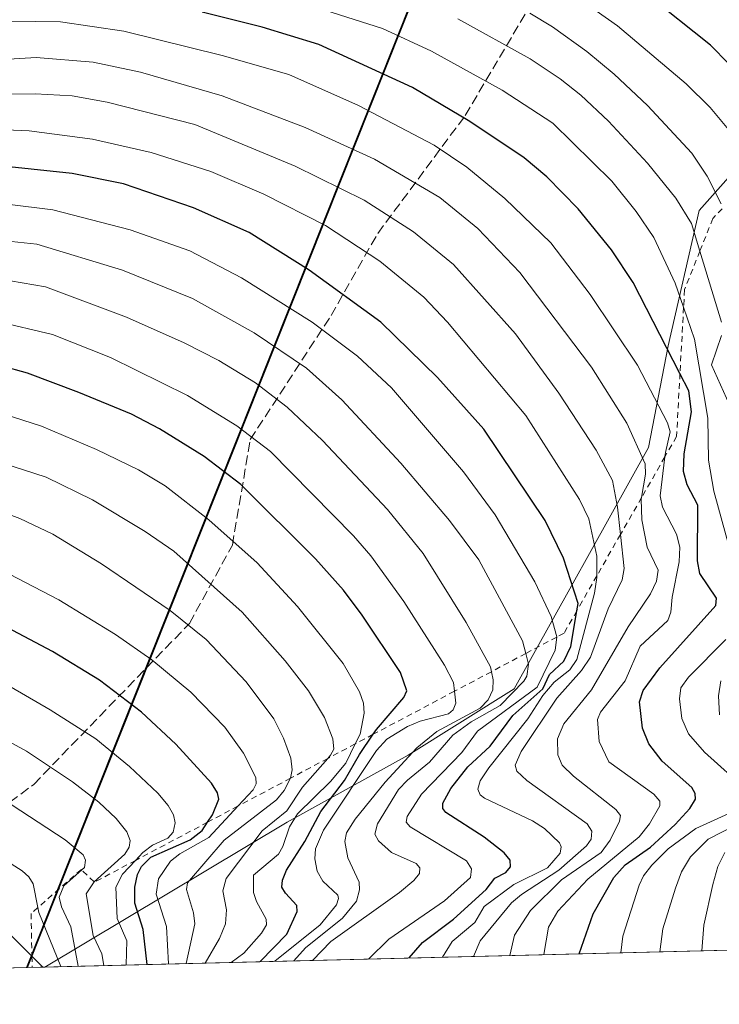
# Model space of a CAD drawing. Units: metres. Extents: x 668198 to 671624, y 4758283 to 4759780.
# Drawn here: x 669684 to 669804, y 4758286 to 4758454 of the extents above; entities that cross this region are included whole.
import ezdxf

# ---------------------------------------------------------------- set-up
doc = ezdxf.new("R2010")
doc.units = ezdxf.units.M
doc.header["$MEASUREMENT"] = 0
doc.linetypes.add('DGN Style 2', pattern=[1.6480167562047852, 0.988810053722871, -0.6592067024819142])
doc.linetypes.add('DGN Style 3', pattern=[2.307223458686699, 1.648016756204785, -0.6592067024819142])
for name, color, linetype, lineweight in [('Comarca', 135, 'Continuous', 13), ('Comarca CxS', 21, 'Continuous', 0), ('Comunidad autónoma', 142, 'Continuous', 30), ('Comunidad Autónoma CxS', 142, 'Continuous', 0), ('Curva de nivel maestra', 30, 'Continuous', 30), ('Curva de nivel normal', 30, 'Continuous', 0), ('Escarpado lineal', 30, 'DGN Style 2', 0), ('Espacio natural protegido', 121, 'Continuous', 13), ('Espacio natural protegido CxS', 121, 'Continuous', 0), ('Municipio', 91, 'Continuous', 13), ('Municipio CxS', 4, 'Continuous', 0), ('Pastizal CxS', 92, 'Continuous', 0), ('Provincia', 7, 'Continuous', 0), ('Provincia CxS', 1, 'Continuous', 0), ('Roquedo CxS', 135, 'Continuous', 0), ('Senda', 7, 'DGN Style 3', 0)]:
    doc.layers.add(name, color=color, linetype=linetype, lineweight=lineweight)

# ---------------------------------------------------------------- blocks, each defined once
blk = doc.blocks.new('*U3')
at = {"layer": 'Pastizal CxS', "color": 92, "linetype": 'Continuous', "lineweight": 0}
blk.add_polyline3d([(669873.7516999999, 4758500.4033, 1704.988899999997), (669863.6937999995, 4758512.4783, 1707.8128), (669866.7111999998, 4758540.150900001, 1690.994000000006), (669848.6083000004, 4758537.636299999, 1704.892300000007), (669816.4236000003, 4758527.5735, 1726.078299999994), (669835.5330999997, 4758507.4473, 1732.161600000007), (669842.0698999995, 4758493.862500001, 1735.228600000002), (669837.0409000004, 4758480.2775, 1743.021500000003), (669828.9797, 4758449.843900001, 1760.231100000005), (669820.9336999999, 4758444.308900001, 1767.274300000005), (669800.3157000003, 4758421.164100001, 1788.533299999996), (669795.0275999998, 4758398.088300001, 1800.446400000001), (669791.6874000002, 4758380.7283, 1809.341), (669768.7751000002, 4758339.5207, 1834.624100000001), (669750.6644000001, 4758328.185900001, 1843.353499999997), (669730.0113000004, 4758316.7753, 1859.498300000007), (669688.5986000003, 4758292.042300001, 1898.559299999994), (669685.6366999998, 4758291.968800001, 1900.860400000005), (669941.4303000001, 4758933.9507, 1662.413799999995)], dxfattribs=at)

msp = doc.modelspace()

# ---------------------------------------------------------------- linework, layer by layer
at = {"layer": 'Comarca', "color": 135, "linetype": 'Continuous', "lineweight": 13, "flags": 128}
msp.add_lwpolyline([(669685.5302838368, 4758291.966159433), (669700.2329000006, 4758328.865700002), (669941.3530000017, 4758934.011100002), (670655.9740000014, 4759054.730900002), (670823.414000001, 4758948.086900001), (670854.7700000011, 4758938.963000001), (671008.058100001, 4758894.997000001), (671039.4801000007, 4758884.095000002), (671126.2850000013, 4758833.305900002), (671301.9579000009, 4758727.479000002), (671316.9063000015, 4758711.579100001), (671367.1356000004, 4758658.152299998), (671373.561, 4758651.317900001), (671400.4641000021, 4758621.805000001), (671428.9350000016, 4758577.470100002), (671485.585100001, 4758482.941000001), (671521.7100000011, 4758417.401900002), (671526.6489000011, 4758404.232900001), (671535.2742070787, 4758337.849845445)], dxfattribs=at)
at = {"layer": 'Comarca CxS', "color": 21, "linetype": 'Continuous', "lineweight": 0, "flags": 128}
msp.add_lwpolyline([(671535.2741473883, 4758337.849871329), (669685.5303094375, 4758291.966196241), (669700.2329103033, 4758328.865695896), (669941.3530000012, 4758934.011059999), (670655.9740000009, 4759054.730940001), (670823.4140000006, 4758948.086940001), (670854.7700000005, 4758938.963000001), (671008.0580600001, 4758894.997), (671039.4800599997, 4758884.095000001), (671126.2850000008, 4758833.305940001), (671301.9579400006, 4758727.479000002), (671316.9063085414, 4758711.579108029), (671367.1356237141, 4758658.152322296), (671373.5609999994, 4758651.31794), (671400.4640600011, 4758621.804999999), (671428.9349999988, 4758577.470060002), (671485.5850600001, 4758482.940999999), (671521.7100000007, 4758417.401940001), (671526.6489400009, 4758404.23294)], close=True, dxfattribs=at)
at = {"layer": 'Comunidad autónoma', "color": 142, "linetype": 'Continuous', "lineweight": 30, "flags": 128}
msp.add_lwpolyline([(669685.5302838368, 4758291.966159433), (669700.2329000006, 4758328.865700002), (669941.3530000017, 4758934.011100002), (670655.9740000014, 4759054.730900002), (670823.414000001, 4758948.086900001), (670854.7700000011, 4758938.963000001), (671008.058100001, 4758894.997000001), (671039.4801000007, 4758884.095000002), (671126.2850000013, 4758833.305900002), (671301.9579000009, 4758727.479000002), (671316.9063000015, 4758711.579100001), (671367.1356000004, 4758658.152299998), (671373.561, 4758651.317900001), (671400.4641000021, 4758621.805000001), (671428.9350000016, 4758577.470100002), (671485.585100001, 4758482.941000001), (671521.7100000011, 4758417.401900002), (671526.6489000011, 4758404.232900001), (671535.2742070787, 4758337.849845445)], dxfattribs=at)
at = {"layer": 'Comunidad Autónoma CxS', "color": 142, "linetype": 'Continuous', "lineweight": 0, "flags": 128}
msp.add_lwpolyline([(671535.2741473883, 4758337.849871329), (669685.5303094375, 4758291.966196241), (669700.2329103033, 4758328.865695896), (669941.3530000012, 4758934.011059999), (670655.9740000009, 4759054.730940001), (670823.4140000006, 4758948.086940001), (670854.7700000005, 4758938.963000001), (671008.0580600001, 4758894.997), (671039.4800599997, 4758884.095000001), (671126.2850000008, 4758833.305940001), (671301.9579400006, 4758727.479000002), (671316.9063085414, 4758711.579108029), (671367.1356237141, 4758658.152322296), (671373.5609999994, 4758651.31794), (671400.4640600011, 4758621.804999999), (671428.9349999988, 4758577.470060002), (671485.5850600001, 4758482.940999999), (671521.7100000007, 4758417.401940001), (671526.6489400009, 4758404.23294)], close=True, dxfattribs=at)
at = {"layer": 'Curva de nivel maestra', "color": 30, "linetype": 'Continuous', "lineweight": 30, "flags": 128}
for points, elevation in [([(669808.5199999996, 4758443.020099999), (669802.25, 4758449.390100001), (669791.4199999999, 4758458.090100001)], 1775), ([(669779.8715000004, 4758294.306600001), (669779.8700000001, 4758294.3101), (669782.2599999999, 4758301.130100001), (669785.75, 4758307.340100001), (669787.7199999997, 4758309.5101), (669792.04, 4758312.5001), (669796.2199999997, 4758316.360099999), (669798.75, 4758319.100099999), (669799.6900000004, 4758320.670100001), (669799.6799999997, 4758321.670100001), (669799.0999999996, 4758322.690099999), (669794.0199999996, 4758327.210100001), (669791.7199999997, 4758330.120100001), (669790.6699999999, 4758332.8201), (669790.1600000003, 4758337.300100001), (669790.7800000003, 4758339.220100001), (669793.5999999996, 4758343.130100001), (669803.1699999999, 4758353.7501), (669803.2999999998, 4758355.030099999), (669800.4500000002, 4758359.200099999), (669800.0599999997, 4758361.370100001), (669800.1200000001, 4758370.890100001), (669798.2999999998, 4758374.350099999), (669797.6799999997, 4758376.600099999), (669797.7999999998, 4758379.6501), (669799.0199999996, 4758386.8201), (669798.5999999996, 4758390.380100001), (669797.0672000004, 4758393.3509), (669789.0599999997, 4758408.870100001), (669785.3899999997, 4758414.4301), (669779.6799999997, 4758421.460100001), (669774.3200000003, 4758426.920100001), (669770.4800000006, 4758430.1601), (669761.2000000002, 4758436.390100001), (669751.3799999999, 4758442.140100001), (669735.3899999997, 4758449.5001), (669725.7199999997, 4758452.4801), (669715.4699999997, 4758455.0001)], 1800), ([(669750.8285999997, 4758293.586100001), (669750.8300000001, 4758293.590100001), (669753.1100000005, 4758296.210100001), (669758.3899999997, 4758300.2301), (669763.9900000002, 4758305.300100001), (669765.4699999997, 4758307.200099999), (669767.3099999997, 4758308.1801), (669768.1299999999, 4758309.130100001), (669768.0700000003, 4758310.270099999), (669767.0499999998, 4758311.520099999), (669763.6100000005, 4758314.220100001), (669757.1100000005, 4758318.4001), (669756.5599999997, 4758319.100099999), (669756.5599999997, 4758320.020099999), (669757.9600000001, 4758322.540100001), (669760.8300000001, 4758326.190099999), (669764.6600000003, 4758329.7301), (669768.54, 4758334.970100001), (669773.6399999997, 4758339.550100001), (669774.7599999999, 4758341.9901), (669777.2300000006, 4758344.2501), (669778.4500000002, 4758346.7501), (669779.4654999999, 4758352.867900001), (669779.6699999999, 4758354.100099999), (669777.1500000004, 4758361.8201), (669774.04, 4758368.2601), (669763.5700000003, 4758383.850099999), (669755.6600000003, 4758392.640100001), (669746, 4758402.120100001), (669733.75, 4758411.0001), (669723.5199999996, 4758417.4001), (669713.9800000006, 4758421.6501), (669702.0700000003, 4758425.700099999), (669693.2699999996, 4758427.4901), (669679.2100000001, 4758428.960100001)], 1825), ([(669725.4062000001, 4758292.955499999), (669725.4100000003, 4758292.960100001), (669729.9400000004, 4758297.640100001), (669731.7199999997, 4758301.5101), (669731.6500000004, 4758302.5601), (669729.6900000004, 4758304.640100001), (669729.0899999999, 4758305.700099999), (669729.1699999999, 4758306.890100001), (669729.9000000004, 4758308.550100001), (669733.0099999999, 4758313.4901), (669735.7599999999, 4758318.610099999), (669739.79, 4758323.880100001), (669742.3200000003, 4758328.340100001), (669744.6930000001, 4758331.762399999), (669745.2599999999, 4758332.5801), (669749.9299999997, 4758338.040100001), (669750.4100000003, 4758339.200099999), (669749.3399999999, 4758342.3201), (669742.7800000003, 4758352.130100001), (669739.5999999996, 4758356.360099999), (669734.8300000001, 4758361.710100001), (669722.0999999996, 4758374.380100001), (669715.8300000001, 4758379.1601), (669708.2000000002, 4758383.9001), (669703.3899999997, 4758386.4101), (669694.4299999997, 4758390.100099999), (669685.6399999997, 4758393.380100001), (669681.1500000004, 4758394.670100001)], 1850), ([(669706.1002000002, 4758292.476600001), (669706.0999999996, 4758292.4801), (669705.4100000003, 4758298.440099999), (669703.9600000001, 4758302.960100001), (669704.0099999999, 4758305.6601), (669704.4400000004, 4758307.8201), (669705.1100000005, 4758309.190099999), (669706.7300000006, 4758310.790100001), (669713.4100000003, 4758313.7501), (669715.4699999997, 4758315.340100001), (669716.4149000002, 4758316.773399999), (669717.25, 4758318.040100001), (669718.3200000003, 4758320.720100001), (669718.1100000005, 4758321.800100001), (669717.0599999997, 4758323.4101), (669710.9900000002, 4758330.0601), (669705.1299999999, 4758335.5701), (669697.9600000001, 4758341.020099999), (669689.9500000002, 4758345.920100001), (669678.2599999999, 4758352.050100001)], 1875), ([(669688.2659, 4758292.034200001), (669686.4071000004, 4758293.892999999), (669682.8300000001, 4758297.470100001)], 1900), ([(669779.8716000002, 4758294.306299999), (669779.8715000004, 4758294.306600001)], 1800), ([(669706.1002000002, 4758292.476399999), (669706.1002000002, 4758292.476600001)], 1875)]:
    msp.add_lwpolyline(points, dxfattribs=dict(at, elevation=elevation))
at = {"layer": 'Curva de nivel normal', "color": 30, "linetype": 'Continuous', "lineweight": 0, "flags": 128}
for points, elevation in [([(669805.5300000003, 4758363.529999999), (669802.8300000001, 4758373.24), (669801.9400000004, 4758378.560000001), (669801.8300000001, 4758385.710000001), (669799.5499999998, 4758399.220000001), (669797.6852000002, 4758404.655300001), (669796.2699999996, 4758408.779999999), (669792.5800000001, 4758416.57), (669789.5800000001, 4758421), (669785.4199999999, 4758426.189999999), (669775.3700000001, 4758436.100000001), (669766.7199999997, 4758441.699999999), (669754.6200000001, 4758448.390000001), (669746.2599999999, 4758452.25), (669729.2300000006, 4758457.689999999)], 1795), ([(669805.3300000001, 4758434.99), (669802.2300000006, 4758438.75), (669798.1200000001, 4758442.77), (669786.3899999997, 4758452.67), (669778.5499999998, 4758458.24)], 1780), ([(669804.0700000003, 4758422.300000001), (669801.7100000001, 4758427.050000001), (669799.0899999999, 4758430.960000001), (669791.5300000003, 4758439.100000001), (669785.8499999996, 4758444.470000001), (669781.1799999997, 4758448.33), (669775.2699999996, 4758452.52), (669771.4199999999, 4758454.83)], 1785), ([(669773.8406999996, 4758294.1567), (669773.8399999999, 4758294.16), (669774.5999999996, 4758298.869999999), (669776.1799999997, 4758301.57), (669781.3300000001, 4758307.02), (669790.0899999999, 4758314.26), (669791.8799999999, 4758316.51), (669793.6299999999, 4758319.529999999), (669793.5999999996, 4758320.350000001), (669792.5800000001, 4758321.539999999), (669784.9199999999, 4758327.07), (669783.29, 4758330.529999999), (669782.9900000002, 4758334.27), (669783.5199999996, 4758335.560000001), (669787.7300000006, 4758340.890000001), (669790.29, 4758346.82), (669794.9900000002, 4758351.189999999), (669795.4900000002, 4758352.640000001), (669795.7100000001, 4758355.199999999), (669796.9400000004, 4758361.180000001), (669797.04, 4758363.680000001), (669796.4600000001, 4758365.91), (669794.0599999997, 4758370.529999999), (669793.6699999999, 4758372.480000001), (669794.4759999998, 4758379.107000001), (669794.5700000003, 4758379.880000001), (669795.3700000001, 4758383.390000001), (669794.9600000001, 4758384.91), (669789.8200000003, 4758394.75), (669781.7400000002, 4758406.850000001), (669775, 4758415.66), (669767.1399999997, 4758423.199999999), (669760.6600000003, 4758428.550000001), (669755.0999999996, 4758432.350000001), (669742.2000000002, 4758439.100000001), (669730.2699999996, 4758444.390000001), (669718.9100000003, 4758447.65), (669702.1200000001, 4758451.779999999), (669691.2800000003, 4758453.369999999), (669682.8700000001, 4758453.5)], 1805), ([(669804.1299999999, 4758402.100000001), (669800.4501999998, 4758414.2246), (669799.0099999999, 4758418.970000001), (669796.3499999996, 4758423.289999999), (669791.5099999999, 4758429.26), (669784.8600000005, 4758436.41), (669780.1100000005, 4758440.869999999), (669776.6299999999, 4758443.630000001), (669771.5, 4758447.08), (669759.1600000003, 4758453.859999999)], 1790), ([(669768.0206000004, 4758294.012399999), (669768.8300000001, 4758297.5), (669771.5499999998, 4758301.710000001), (669776.8399999999, 4758306.930000001), (669783.6299999999, 4758311.619999999), (669785.1200000001, 4758313.689999999), (669786.7300000006, 4758316.939999999), (669786.9100000003, 4758317.92), (669786.1399999997, 4758318.960000001), (669778.8600000005, 4758324.65), (669776.9400000004, 4758326.49), (669776.2199999997, 4758328.27), (669776.1500000004, 4758331), (669777.2400000002, 4758333.539999999), (669781.9400000004, 4758339.33), (669788.1900000004, 4758350.130000001), (669792.0300000003, 4758355.730000001), (669793.0499999998, 4758357.930000001), (669793.3399999999, 4758359.810000001), (669791.4500000002, 4758363.730000001), (669790.54, 4758368.359999999), (669790.4600000001, 4758371.9), (669790.5032000003, 4758372.1624), (669791.1600000003, 4758376.15), (669791.1200000001, 4758377.91), (669787.9900000002, 4758384.859999999), (669781.9600000001, 4758394.439999999), (669769.7300000006, 4758410.57), (669762.5599999997, 4758418.100000001), (669756.0499999998, 4758423.41), (669744.9199999999, 4758429.92), (669733.0599999997, 4758435.32), (669718.8799999999, 4758440.77), (669704.9400000004, 4758444.779999999), (669696.8499999996, 4758446.49), (669687.1299999999, 4758447.27), (669676.7999999998, 4758446.66)], 1810), ([(669761.8201000001, 4758293.8585), (669762.9299999997, 4758296.49), (669768.3099999997, 4758303.02), (669770.0300000003, 4758304.449999999), (669776.3899999997, 4758308.59), (669781.1200000001, 4758312.74), (669781.8799999999, 4758313.859999999), (669781.9900000002, 4758315.210000001), (669781.2100000001, 4758316.480000001), (669770.9100000003, 4758323.9), (669769.2300000006, 4758325.480000001), (669768.9000000004, 4758326.52), (669769.9400000004, 4758328.810000001), (669776.0599999997, 4758337.92), (669780.2599999999, 4758342.640000001), (669781.7699999996, 4758344.91), (669784.8300000001, 4758353.189999999), (669787.1799999997, 4758358.140000001), (669787.5300000003, 4758360.09), (669786.9011000004, 4758365.865700001), (669786.3899999997, 4758370.560000001), (669785.5300000003, 4758375.08), (669782.7300000006, 4758380.289999999), (669776.3600000005, 4758389.99), (669769, 4758400.109999999), (669758.4199999999, 4758411.930000001), (669751.5499999998, 4758417.529999999), (669743.1500000004, 4758422.92), (669731.3700000001, 4758428.730000001), (669714.2199999997, 4758435.84), (669699.25, 4758439.680000001), (669693.2699999996, 4758440.720000001), (669686.9500000002, 4758441.07), (669678.0199999996, 4758440.99)], 1815), ([(669756.4994999999, 4758293.726500001), (669756.5, 4758293.730000001), (669758.1699999999, 4758296.41), (669762.0099999999, 4758299.65), (669763.6200000001, 4758302.359999999), (669768.6799999997, 4758306.119999999), (669774.4500000002, 4758309), (669776.5800000001, 4758311.49), (669776.79, 4758312.539999999), (669776.5099999999, 4758313.220000001), (669773.9400000004, 4758315.67), (669771.9000000004, 4758317.01), (669763.6600000003, 4758320.850000001), (669762.9600000001, 4758321.430000001), (669762.5700000003, 4758322.41), (669762.9600000001, 4758323.810000001), (669764.4100000003, 4758326.07), (669771.0999999996, 4758334.380000001), (669773.6699999999, 4758338.369999999), (669775.6100000005, 4758340.65), (669778.2300000006, 4758342.789999999), (669779.4400000004, 4758344.51), (669782.4600000001, 4758355.84), (669782.8700000001, 4758358.550000001), (669782.8678000001, 4758358.815300001), (669782.8399999999, 4758362.180000001), (669781.5099999999, 4758368.529999999), (669779.9100000003, 4758371.83), (669770.7599999999, 4758386.210000001), (669757.3899999997, 4758402.130000001), (669753.3399999999, 4758406.390000001), (669745.8099999997, 4758412.5), (669736.54, 4758418.600000001), (669726.0199999996, 4758423.960000001), (669716.9500000002, 4758427.810000001), (669706.7599999999, 4758431.07), (669696.7800000003, 4758433.359999999), (669685.9600000001, 4758434.75), (669676.54, 4758435.180000001)], 1820), ([(669743.8633000003, 4758293.413100001), (669747.3499999996, 4758296.810000001), (669756.8799999999, 4758303.350000001), (669761.2999999998, 4758307.32), (669761.4600000001, 4758308.83), (669760.6299999999, 4758310.180000001), (669750.9699999997, 4758315.980000001), (669750.3200000003, 4758316.76), (669750.4699999997, 4758317.75), (669752.9199999999, 4758321.57), (669759.8099999997, 4758328.67), (669762.5199999996, 4758332.300000001), (669772.6699999999, 4758339.810000001), (669775.7699999996, 4758346.130000001), (669776.0138999998, 4758348.3643), (669776.0199999996, 4758348.42), (669775.0499999998, 4758351.850000001), (669772.2599999999, 4758357.810000001), (669765.5, 4758369.199999999), (669760.1100000005, 4758376.59), (669747.7800000003, 4758390.9), (669742.0099999999, 4758396.32), (669734.2699999996, 4758402.130000001), (669722.1699999999, 4758409.699999999), (669713.3799999999, 4758414.27), (669703.2000000002, 4758417.850000001), (669689.9699999997, 4758421.300000001), (669682.1799999997, 4758422.25)], 1830), ([(669734.2983999997, 4758293.175799999), (669734.2999999998, 4758293.180000001), (669737.4600000001, 4758296.4), (669749.1600000003, 4758304.779999999), (669751.6299999999, 4758306.800000001), (669752.5899999999, 4758308.01), (669752.6600000003, 4758309), (669752.04, 4758309.74), (669747.79, 4758311.619999999), (669745.5999999996, 4758313.560000001), (669744.9800000006, 4758314.730000001), (669745.4199999999, 4758316.460000001), (669749.0199999996, 4758322.32), (669750.5499999998, 4758323.960000001), (669754.29, 4758326.99), (669758.2699999996, 4758331.640000001), (669761.4299999997, 4758333.890000001), (669766.3399999999, 4758336.699999999), (669770.4100000003, 4758340.810000001), (669770.9400000004, 4758341.689999999), (669771.2100000001, 4758343.720000001), (669770.7428000001, 4758345.5703), (669770.2000000002, 4758347.720000001), (669762.7300000006, 4758361.560000001), (669757.7100000001, 4758368.25), (669749.4000000004, 4758378.07), (669739.2999999998, 4758388.880000001), (669733.2800000003, 4758394.27), (669724.3399999999, 4758400.279999999), (669713.8399999999, 4758406.180000001), (669701.9000000004, 4758410.970000001), (669687.2300000006, 4758415.449999999), (669679.6100000005, 4758416.210000001)], 1835), ([(669731.1084000004, 4758293.096700001), (669731.1100000005, 4758293.100000001), (669733.0999999996, 4758295.34), (669739.4400000004, 4758300.390000001), (669741.8200000003, 4758303.289999999), (669742.3600000005, 4758305.24), (669742.2999999998, 4758306.529999999), (669740.3600000005, 4758310.710000001), (669739.8399999999, 4758313.470000001), (669740.1100000005, 4758314.939999999), (669741.6100000005, 4758317.300000001), (669746.75, 4758323.59), (669752.1600000003, 4758329.460000001), (669755.5199999996, 4758332.230000001), (669762.9299999997, 4758336.24), (669764.3099999997, 4758337.66), (669765.0899999999, 4758339.380000001), (669765.1799999997, 4758341.060000001), (669764.8689000001, 4758342.456800001), (669764.6900000004, 4758343.26), (669760.5599999997, 4758350.850000001), (669753.2100000001, 4758362.600000001), (669747.1100000005, 4758370.130000001), (669736.0099999999, 4758381.91), (669730.0099999999, 4758387.619999999), (669724.5899999999, 4758391.75), (669718.2999999998, 4758395.560000001), (669712.4299999997, 4758398.560000001), (669702.54, 4758402.939999999), (669688.7400000002, 4758408.140000001), (669682.7599999999, 4758409.189999999)], 1840), ([(669727.8679999998, 4758293.0163), (669727.8700000001, 4758293.02), (669735.5999999996, 4758299.25), (669738.3899999997, 4758302.66), (669738.7599999999, 4758303.720000001), (669738.6500000004, 4758304.33), (669736.0599999997, 4758306.710000001), (669735.1299999999, 4758308.380000001), (669734.7000000002, 4758310.51), (669734.8499999996, 4758312.24), (669736.2000000002, 4758315.42), (669745.2599999999, 4758329.01), (669747.0199999996, 4758330.960000001), (669750.5300000003, 4758333.109999999), (669752.6900000004, 4758334.02), (669757.5599999997, 4758335.26), (669758.3099999997, 4758335.949999999), (669758.79, 4758337.07), (669758.5549999997, 4758339.110099999), (669758.3799999999, 4758340.630000001), (669756.8700000001, 4758343.57), (669749.9199999999, 4758354.449999999), (669744.29, 4758362.24), (669741.3300000001, 4758365.630000001), (669727.1399999997, 4758380.039999999), (669721.3799999999, 4758384.439999999), (669712.9900000002, 4758389.59), (669699.8499999996, 4758396.09), (669689.9000000004, 4758399.980000001), (669680.2199999997, 4758402.289999999)], 1845), ([(669806.0499999998, 4758386.890000001), (669802.4500000002, 4758394.810000001), (669804.1500000004, 4758399.859999999)], 1790), ([(669720.4326999999, 4758292.831900001), (669722.5700000003, 4758294.430000001), (669725.5899999999, 4758297.800000001), (669726.4600000001, 4758299.27), (669726.4000000004, 4758300.210000001), (669724.7400000002, 4758303.220000001), (669724.2400000002, 4758304.779999999), (669724.2400000002, 4758307.74), (669728.5199999996, 4758311.289999999), (669729.2800000003, 4758312.630000001), (669730.3700000001, 4758316), (669731.75, 4758318.17), (669737.3700000001, 4758323.720000001), (669740, 4758326.850000001), (669741.6268999996, 4758330.1372), (669742.4400000004, 4758331.779999999), (669743.1299999999, 4758335.390000001), (669743.0199999996, 4758337.08), (669742.3600000005, 4758339.01), (669739.5499999998, 4758343.83), (669731.7599999999, 4758353.58), (669724.8899999997, 4758361.060000001), (669716.6299999999, 4758368.369999999), (669709.1600000003, 4758374.16), (669704.6299999999, 4758376.890000001), (669697.4199999999, 4758380.390000001), (669688.0700000003, 4758384.369999999), (669681.6799999997, 4758386.41)], 1855), ([(669715.9708000004, 4758292.721200001), (669718.4199999999, 4758296.890000001), (669719.4800000006, 4758299.42), (669719.6600000003, 4758301.789999999), (669719.0099999999, 4758305.050000001), (669719.5499999998, 4758307.140000001), (669725.7100000001, 4758315.310000001), (669729.9400000004, 4758318.699999999), (669732.6200000001, 4758322.74), (669736.9341000002, 4758327.649700001), (669737.4000000004, 4758328.180000001), (669737.9400000004, 4758329.230000001), (669737.7800000003, 4758330.99), (669736.3499999996, 4758334.66), (669733.6500000004, 4758339.180000001), (669729.6600000003, 4758344.289999999), (669722.2999999998, 4758352.630000001), (669710.6600000003, 4758363.050000001), (669705.7699999996, 4758366.380000001), (669696.7599999999, 4758371.76), (669688.8700000001, 4758375.680000001), (669673.6399999997, 4758380.550000001)], 1860), ([(669712.7302000001, 4758292.640799999), (669714.2000000002, 4758299.439999999), (669714.0099999999, 4758301.289999999), (669712.7800000003, 4758305.279999999), (669712.9900000002, 4758306.390000001), (669719.25, 4758313.67), (669728.1500000004, 4758320.57), (669729.4800000006, 4758322.189999999), (669730.5802999996, 4758324.281300001), (669730.8600000005, 4758325.720000001), (669730.6100000005, 4758327.689999999), (669729.3700000001, 4758331.119999999), (669727.7100000001, 4758334.380000001), (669722.9900000002, 4758340.75), (669716.1699999999, 4758347.930000001), (669710, 4758352.890000001), (669698.2800000003, 4758360.880000001), (669689.9900000002, 4758365.930000001), (669684.3600000005, 4758368.600000001), (669674.3499999996, 4758372.359999999)], 1865), ([(669709.7490999997, 4758292.5669), (669709.75, 4758292.57), (669709.4100000003, 4758298.939999999), (669707.6299999999, 4758304.460000001), (669708.04, 4758307.109999999), (669710.0599999997, 4758310.140000001), (669711.6500000004, 4758311.380000001), (669716.5899999999, 4758314.16), (669721.6167000001, 4758319.5307), (669724.1900000004, 4758322.279999999), (669724.7000000002, 4758323.34), (669724.6500000004, 4758324.41), (669722.5300000003, 4758328.539999999), (669719.3300000001, 4758332.99), (669713.5499999998, 4758338.970000001), (669706.9100000003, 4758344.5), (669700.7000000002, 4758348.82), (669691, 4758354.710000001), (669679.6699999999, 4758360.600000001)], 1870), ([(669808.4699999997, 4758322.25), (669801.2300000006, 4758328.74), (669798.54, 4758331.82), (669797.3700000001, 4758334.439999999), (669796.9900000002, 4758337.82), (669797.2300000006, 4758339.699999999), (669798.54, 4758341.51), (669804.9100000003, 4758347.939999999)], 1795), ([(669702.5300000003, 4758292.387800001), (669702.5300000003, 4758292.390799999), (669702.6200000001, 4758296.52), (669700.9400000004, 4758300.310000001), (669700.7400000002, 4758305.66), (669701.8799999999, 4758307.9), (669704.0965999998, 4758310.244000001), (669705.3600000005, 4758311.58), (669706.9800000006, 4758312.83), (669709.5899999999, 4758314.039999999), (669710.5, 4758315.08), (669710.8499999996, 4758316.67), (669710.5700000003, 4758318.02), (669709.6699999999, 4758319.619999999), (669707.9000000004, 4758321.699999999), (669703.0899999999, 4758326.27), (669697.2999999998, 4758330.980000001), (669689.5, 4758335.949999999), (669674.3600000005, 4758344.689999999)], 1880), ([(669803.79, 4758335.09), (669803.6600000003, 4758338.32), (669804.0599999997, 4758340.869999999)], 1790), ([(669698.6695999998, 4758292.291999999), (669698.3300000001, 4758294.27), (669696.8899999997, 4758297.439999999), (669695.6699999999, 4758304.52), (669697.0199999996, 4758306.59), (669697.0242, 4758306.593800001), (669702.2699999996, 4758311.33), (669703.0300000003, 4758312.51), (669703.2000000002, 4758313.630000001), (669702.6299999999, 4758315.109999999), (669700.7800000003, 4758317.42), (669697.8200000003, 4758320.199999999), (669693.3499999996, 4758323.680000001), (669685.4600000001, 4758328.890000001), (669671.1900000004, 4758336.699999999)], 1885), ([(669691.3498000001, 4758292.110500001), (669687.5800000001, 4758301.369999999), (669687.4225000005, 4758302.199899999), (669686.6500000004, 4758306.27), (669685.9000000004, 4758307.449999999), (669684.7199999997, 4758308.480000001), (669678.2300000006, 4758312.58), (669662, 4758321), (669653.4000000004, 4758324.859999999), (669647.4500000002, 4758326.699999999), (669644.5, 4758327.289999999), (669639.6900000004, 4758327.539999999), (669636.9100000003, 4758327.029999999), (669634.1200000001, 4758325.66), (669627.8499999996, 4758321.359999999), (669626.3600000005, 4758319.140000001), (669624.5899999999, 4758313.01), (669623.2400000002, 4758310.32), (669617.1900000004, 4758304.480000001), (669611.2400000002, 4758299.65), (669601.4500000002, 4758292.74), (669596.6421999997, 4758289.761299999)], 1895), ([(669694.3191999998, 4758292.1841), (669693.0599999997, 4758298.930000001), (669691.4600000001, 4758302.310000001), (669691.0700000003, 4758303.949999999), (669691.8600000005, 4758305.890000001), (669694.9397999998, 4758308.613100001), (669695.4000000004, 4758309.02), (669695.5800000001, 4758310.27), (669695.1500000004, 4758311.210000001), (669692.0899999999, 4758313.74), (669681.3899999997, 4758320.76)], 1890), ([(669786.9601999996, 4758294.482200001), (669787.29, 4758297.300000001), (669790.0800000001, 4758306.01), (669790.8200000003, 4758307.600000001), (669792.2400000002, 4758309.430000001), (669795.0199999996, 4758312.24), (669799.75, 4758315.67), (669807.9299999997, 4758319.4)], 1795), ([(669793.6397000002, 4758294.6479), (669794.1600000003, 4758298.560000001), (669796.29, 4758305.5), (669797.3300000001, 4758308.32), (669798.8499999996, 4758310.869999999), (669801.8600000005, 4758313.880000001), (669808.7400000002, 4758317.41)], 1790), ([(669800.8106000006, 4758294.825800001), (669800.8099999997, 4758294.83), (669801.1500000004, 4758299.189999999), (669802.6500000004, 4758306.119999999), (669803.5199999996, 4758309.180000001), (669804.7000000002, 4758311.600000001)], 1785)]:
    msp.add_lwpolyline(points, dxfattribs=dict(at, elevation=elevation))
at = {"layer": 'Escarpado lineal', "color": 30, "linetype": 'DGN Style 2', "lineweight": 0, "extrusion": (-0.05134976765793529, 0.3080984100634199, 0.9499676684381785), "elevation": 1433439.251350564, "flags": 128}
msp.add_lwpolyline([(-1442833.492483821, -4353539.895401257), (-1442833.492483821, -4353539.894760946)], dxfattribs=at)
at = {"layer": 'Escarpado lineal', "color": 30, "linetype": 'DGN Style 2', "lineweight": 0}
msp.add_polyline3d([(669804.2757000001, 4758421.477299999, 1785.517800000002), (669802.6699999999, 4758419.8201, 1787.424899999998), (669800.4501999998, 4758414.2246, 1790.795599999998), (669797.8499999996, 4758407.670100001, 1794.786699999997), (669797.6852000002, 4758404.655300001, 1795.853199999998), (669797.0672000004, 4758393.3509, 1800.575299999997), (669796.4800000006, 4758382.610099999, 1805.077499999999), (669794.4759999998, 4758379.107000001, 1807.1774), (669790.5032000003, 4758372.1624, 1811.869399999996), (669786.9011000004, 4758365.865700001, 1816.206699999995), (669782.8678000001, 4758358.815300001, 1821.404399999999), (669779.4654999999, 4758352.867900001, 1825.780599999998), (669777.2699999996, 4758349.030099999, 1829.341899999999), (669776.0138999998, 4758348.3643, 1830.545199999993), (669770.7428000001, 4758345.5703, 1834.859400000001), (669764.8689000001, 4758342.456800001, 1840.201700000005), (669758.5549999997, 4758339.110099999, 1845.011899999998), (669744.6930000001, 4758331.762399999, 1852.997700000007), (669741.6268999996, 4758330.1372, 1855.909599999999), (669736.9341000002, 4758327.649700001, 1860.922300000006), (669730.5802999996, 4758324.281300001, 1865.206200000001), (669721.6167000001, 4758319.5307, 1870.7791), (669716.4149000002, 4758316.773399999, 1874.968399999998), (669704.0965999998, 4758310.244000001, 1881.517399999997), (669697.0899999999, 4758306.530099999, 1886.922000000006), (669697.0242, 4758306.593800001, 1887.014299999995), (669694.9397999998, 4758308.613100001, 1889.448600000003), (669694.8499999996, 4758308.700099999, 1889.523400000006), (669687.4225000005, 4758302.199899999, 1895.458400000003), (669686.2800000003, 4758301.200099999, 1896.354000000007), (669686.4071000004, 4758293.892999999, 1899.3845), (669686.4402999999, 4758291.9893, 1900.378299999997)], dxfattribs=at)
at = {"layer": 'Espacio natural protegido', "color": 121, "linetype": 'Continuous', "lineweight": 13, "flags": 128}
msp.add_lwpolyline([(669685.5302838368, 4758291.966159433), (669700.2329000006, 4758328.865700002), (669941.3530000017, 4758934.011100002), (670655.9740000014, 4759054.730900002), (670823.414000001, 4758948.086900001), (670854.7700000011, 4758938.963000001), (671008.058100001, 4758894.997000001), (671039.4801000007, 4758884.095000002), (671126.2850000013, 4758833.305900002), (671301.9579000009, 4758727.479000002), (671316.9063000015, 4758711.579100001), (671367.1356000004, 4758658.152299998), (671373.561, 4758651.317900001), (671400.4641000021, 4758621.805000001), (671428.9350000016, 4758577.470100002), (671485.585100001, 4758482.941000001), (671521.7100000011, 4758417.401900002), (671526.6489000011, 4758404.232900001), (671535.2742070787, 4758337.849845445)], dxfattribs=at)
at = {"layer": 'Espacio natural protegido CxS', "color": 121, "linetype": 'Continuous', "lineweight": 0, "flags": 128}
msp.add_lwpolyline([(671535.2741473883, 4758337.849871329), (669685.5303094375, 4758291.966196241), (669700.2329103033, 4758328.865695896), (669941.3530000012, 4758934.011059999), (670655.9740000009, 4759054.730940001), (670823.4140000006, 4758948.086940001), (670854.7700000005, 4758938.963000001), (671008.0580600001, 4758894.997), (671039.4800599997, 4758884.095000001), (671126.2850000008, 4758833.305940001), (671301.9579400006, 4758727.479000002), (671316.9063085414, 4758711.579108029), (671367.1356237141, 4758658.152322296), (671373.5609999994, 4758651.31794), (671400.4640600011, 4758621.804999999), (671428.9349999988, 4758577.470060002), (671485.5850600001, 4758482.940999999), (671521.7100000007, 4758417.401940001), (671526.6489400009, 4758404.23294)], close=True, dxfattribs=at)
at = {"layer": 'Municipio', "color": 91, "linetype": 'Continuous', "lineweight": 13, "flags": 128}
msp.add_lwpolyline([(669685.5302838368, 4758291.966159433), (669700.2329000006, 4758328.865700002), (669941.3530000017, 4758934.011100002), (670655.9740000014, 4759054.730900002), (670823.414000001, 4758948.086900001), (670854.7700000011, 4758938.963000001), (671008.058100001, 4758894.997000001), (671039.4801000007, 4758884.095000002), (671126.2850000013, 4758833.305900002), (671301.9579000009, 4758727.479000002), (671316.9063000015, 4758711.579100001), (671367.1356000004, 4758658.152299998), (671373.561, 4758651.317900001), (671400.4641000021, 4758621.805000001), (671428.9350000016, 4758577.470100002), (671485.585100001, 4758482.941000001), (671521.7100000011, 4758417.401900002), (671526.6489000011, 4758404.232900001), (671535.2742070787, 4758337.849845445)], dxfattribs=at)
at = {"layer": 'Municipio CxS', "color": 4, "linetype": 'Continuous', "lineweight": 0, "flags": 128}
msp.add_lwpolyline([(671535.2741473883, 4758337.849871329), (669685.5303094375, 4758291.966196241), (669700.2329103033, 4758328.865695896), (669941.3530000012, 4758934.011059999), (670655.9740000009, 4759054.730940001), (670823.4140000006, 4758948.086940001), (670854.7700000005, 4758938.963000001), (671008.0580600001, 4758894.997), (671039.4800599997, 4758884.095000001), (671126.2850000008, 4758833.305940001), (671301.9579400006, 4758727.479000002), (671316.9063085414, 4758711.579108029), (671367.1356237141, 4758658.152322296), (671373.5609999994, 4758651.31794), (671400.4640600011, 4758621.804999999), (671428.9349999988, 4758577.470060002), (671485.5850600001, 4758482.940999999), (671521.7100000007, 4758417.401940001), (671526.6489400009, 4758404.23294)], close=True, dxfattribs=at)
at = {"layer": 'Pastizal CxS', "color": 92, "linetype": 'Continuous', "lineweight": 0, "extrusion": (-0.2272119997106003, 0.4173411605134985, 0.8798869603129464), "elevation": 1835343.021950048, "flags": 128}
msp.add_lwpolyline([(-2864594.35844383, -3394701.637305553), (-2863909.00338959, -3394969.490711289), (-2863377.378444131, -3394467.69125359)], dxfattribs=at)
at = {"layer": 'Pastizal CxS', "color": 92, "linetype": 'Continuous', "lineweight": 0, "extrusion": (0.2977286960856796, 0.007385784649132988, 0.9546219532947258), "elevation": 236342.9542492435, "flags": 128}
msp.add_lwpolyline([(4740220.689470301, -751182.2340241979), (4740220.689470301, -751159.5552471537)], dxfattribs=at)
at = {"layer": 'Pastizal CxS', "color": 92, "linetype": 'Continuous', "lineweight": 0, "extrusion": (0.6131983386586715, 0.01521712400658554, 0.7897823982612003), "elevation": 484558.9048822559, "flags": 128}
msp.add_lwpolyline([(4740213.690308617, -620811.0994612435), (4740213.690308616, -620807.3481598033)], dxfattribs=at)
at = {"layer": 'Pastizal CxS', "color": 92, "linetype": 'Continuous', "lineweight": 0}
for points in [[(669941.4303000001, 4758933.9507, 1662.413799999995), (669685.6366999998, 4758291.968800001, 1900.860400000005), (669432.1753000002, 4758285.681600001, 1827.748200000002), (669432.5349000003, 4758287.223900001, 1827.875199999995), (669436.3340999996, 4758299.7479, 1829.517900000006), (669440.9441000001, 4758311.9967, 1831.602499999994), (669446.3454999998, 4758323.9177, 1832.422900000005), (669452.5148999998, 4758335.460100001, 1821.315499999997), (669452.7538999999, 4758335.8727, 1820.898199999996), (669457.7638999998, 4758344.502699999, 1810.001699999993), (669464.2089000001, 4758354.863299999, 1803.376799999998), (669473.4089000003, 4758368.693299999, 1799.467099999994), (669473.6360999999, 4758369.0341, 1799.243900000002), (669481.2593, 4758379.672300001, 1791.309899999993), (669489.5620999997, 4758389.7893, 1783.674799999993), (669498.5087000001, 4758399.341499999, 1776.107999999993), (669501.0110999999, 4758401.8003, 1773.810100000002), (669508.8410999998, 4758409.360300001, 1767.749200000006), (669515.8909999998, 4758415.848099999, 1764.403200000001), (669521.4857000001, 4758420.576099999, 1763.878500000006), (669755.5551000005, 4759008.0385, 1624.689299999998)], [(669873.7516999999, 4758500.4033, 1704.988899999997), (669863.6937999995, 4758512.4783, 1707.8128), (669866.7111999998, 4758540.150900001, 1690.994000000006), (669848.6083000004, 4758537.636299999, 1704.892300000007), (669816.4236000003, 4758527.5735, 1726.078299999994), (669835.5330999997, 4758507.4473, 1732.161600000007), (669842.0698999995, 4758493.862500001, 1735.228600000002), (669837.0409000004, 4758480.2775, 1743.021500000003), (669828.9797, 4758449.843900001, 1760.231100000005), (669820.9336999999, 4758444.308900001, 1767.274300000005), (669800.3157000003, 4758421.164100001, 1788.533299999996), (669795.0275999998, 4758398.088300001, 1800.446400000001), (669791.6874000002, 4758380.7283, 1809.341), (669768.7751000002, 4758339.5207, 1834.624100000001), (669750.6644000001, 4758328.185900001, 1843.353499999997), (669730.0113000004, 4758316.7753, 1859.498300000007), (669688.5987999998, 4758292.042400001, 1898.558999999994)]]:
    msp.add_polyline3d(points, dxfattribs=at)
at = {"layer": 'Provincia', "color": 7, "linetype": 'Continuous', "lineweight": 0, "flags": 128}
msp.add_lwpolyline([(669685.5302838368, 4758291.966159433), (669700.2329000006, 4758328.865700002), (669941.3530000017, 4758934.011100002), (670655.9740000014, 4759054.730900002), (670823.414000001, 4758948.086900001), (670854.7700000011, 4758938.963000001), (671008.058100001, 4758894.997000001), (671039.4801000007, 4758884.095000002), (671126.2850000013, 4758833.305900002), (671301.9579000009, 4758727.479000002), (671316.9063000015, 4758711.579100001), (671367.1356000004, 4758658.152299998), (671373.561, 4758651.317900001), (671400.4641000021, 4758621.805000001), (671428.9350000016, 4758577.470100002), (671485.585100001, 4758482.941000001), (671521.7100000011, 4758417.401900002), (671526.6489000011, 4758404.232900001), (671535.2742070787, 4758337.849845445)], dxfattribs=at)
at = {"layer": 'Provincia CxS', "color": 1, "linetype": 'Continuous', "lineweight": 0, "flags": 128}
msp.add_lwpolyline([(671535.2741473883, 4758337.849871329), (669685.5303094375, 4758291.966196241), (669700.2329103033, 4758328.865695896), (669941.3530000012, 4758934.011059999), (670655.9740000009, 4759054.730940001), (670823.4140000006, 4758948.086940001), (670854.7700000005, 4758938.963000001), (671008.0580600001, 4758894.997), (671039.4800599997, 4758884.095000001), (671126.2850000008, 4758833.305940001), (671301.9579400006, 4758727.479000002), (671316.9063085414, 4758711.579108029), (671367.1356237141, 4758658.152322296), (671373.5609999994, 4758651.31794), (671400.4640600011, 4758621.804999999), (671428.9349999988, 4758577.470060002), (671485.5850600001, 4758482.940999999), (671521.7100000007, 4758417.401940001), (671526.6489400009, 4758404.23294)], close=True, dxfattribs=at)
at = {"layer": 'Roquedo CxS', "color": 135, "linetype": 'Continuous', "lineweight": 0, "extrusion": (0.5534640266957727, 0.01372895631041499, 0.832759921533408), "elevation": 437555.9760959613, "flags": 128}
msp.add_lwpolyline([(4740221.940095703, -655142.6756631501), (4740221.940095703, -654729.1880787392)], dxfattribs=at)
at = {"layer": 'Roquedo CxS', "color": 135, "linetype": 'Continuous', "lineweight": 0}
for points in [[(670032.8285999997, 4758300.581, 1669.638399999996), (669688.5986000003, 4758292.042300001, 1898.559299999994), (669730.0113000004, 4758316.7753, 1859.498300000007), (669750.6644000001, 4758328.185900001, 1843.353499999997), (669768.7751000002, 4758339.5207, 1834.624100000001), (669791.6874000002, 4758380.7283, 1809.341), (669795.0275999998, 4758398.088300001, 1800.446400000001), (669800.3157000003, 4758421.164100001, 1788.533299999996), (669820.9336999999, 4758444.308900001, 1767.274300000005), (669828.9797, 4758449.843900001, 1760.231100000005), (669837.0409000004, 4758480.2775, 1743.021500000003), (669842.0698999995, 4758493.862500001, 1735.228600000002), (669835.5330999997, 4758507.4473, 1732.161600000007), (669816.4236000003, 4758527.5735, 1726.078299999994), (669848.6083000004, 4758537.636299999, 1704.892300000007), (669866.7111999998, 4758540.150900001, 1690.994000000006), (669863.6937999995, 4758512.4783, 1707.8128), (669873.7516999999, 4758500.4033, 1704.988899999997)], [(669873.7516999999, 4758500.4033, 1704.988899999997), (669863.6937999995, 4758512.4783, 1707.8128), (669866.7111999998, 4758540.150900001, 1690.994000000006), (669848.6083000004, 4758537.636299999, 1704.892300000007), (669816.4236000003, 4758527.5735, 1726.078299999994), (669835.5330999997, 4758507.4473, 1732.161600000007), (669842.0698999995, 4758493.862500001, 1735.228600000002), (669837.0409000004, 4758480.2775, 1743.021500000003), (669828.9797, 4758449.843900001, 1760.231100000005), (669820.9336999999, 4758444.308900001, 1767.274300000005), (669800.3157000003, 4758421.164100001, 1788.533299999996), (669795.0275999998, 4758398.088300001, 1800.446400000001), (669791.6874000002, 4758380.7283, 1809.341), (669768.7751000002, 4758339.5207, 1834.624100000001), (669750.6644000001, 4758328.185900001, 1843.353499999997), (669730.0113000004, 4758316.7753, 1859.498300000007), (669688.5987999998, 4758292.042400001, 1898.558999999994)]]:
    msp.add_polyline3d(points, dxfattribs=at)
at = {"layer": 'Senda', "color": 7, "linetype": 'DGN Style 3', "lineweight": 0}
msp.add_polyline3d([(669663.9938000003, 4758291.4319, 1908.374200000006), (669665.0969000002, 4758295.4615, 1906.285600000003), (669669.7449000003, 4758310.466700001, 1898.028600000005), (669686.7156999996, 4758323.221100001, 1887.345000000001), (669713.3037, 4758350.6929, 1865.009399999996), (669720.6360999999, 4758364.0755, 1855.504400000005), (669723.6914999997, 4758382.086100001, 1845.588300000003), (669737.5071, 4758403.263499999, 1828.341199999995), (669745.4687000001, 4758417.2729, 1817.913400000005), (669760.3960999995, 4758437.377699999, 1800.0625), (669773.2265, 4758459.1085, 1781.876799999998), (669780.8086999999, 4758464.374500001, 1775.862999999998), (669801.0639000004, 4758486.189300001, 1756.248200000002), (669813.7896999996, 4758505.8729, 1741.813899999994), (669820.5686999997, 4758518.5197, 1732.483999999997), (669819.7380999997, 4758543.1459, 1713.056400000002), (669832.4079, 4758544.3377, 1707.529299999995), (669840.4338999996, 4758569.560900001, 1690.403999999995), (669846.5229000002, 4758579.746099999, 1683.833799999993), (669858.9983000001, 4758588.7783, 1677.551300000007), (669875.0839000001, 4758597.6887, 1670.984400000001), (669894.8098999998, 4758629.9583, 1664.572799999994), (669905.2171, 4758650.463500001, 1661.498900000006)], dxfattribs=at)

# ---------------------------------------------------------------- block references
at = {"layer": 'Pastizal CxS', "color": 92, "linetype": 'Continuous', "lineweight": 0}
msp.add_blockref('*U3', (0, 0), dxfattribs=at)

doc.saveas('drawing.dxf')
